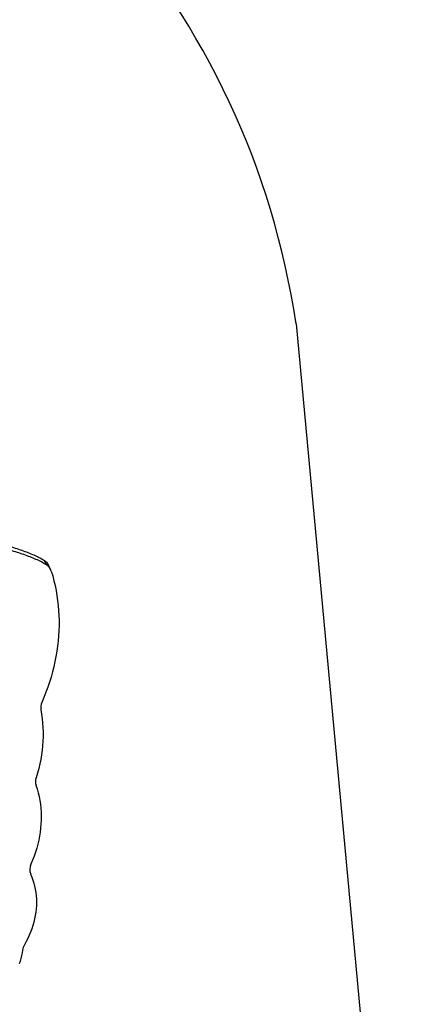
# Model space of a CAD drawing. Units: millimetres. Extents: x -12251.1 to -12198.7, y 20640.5 to 20658.9.
# Drawn here: x -12221.2 to -12220.3, y 20652.2 to 20654.6 of the extents above; entities that cross this region are included whole.
import ezdxf

# ---------------------------------------------------------------- set-up
doc = ezdxf.new("R2010")
doc.units = ezdxf.units.MM
doc.header["$PDSIZE"] = -1
doc.layers.get('0').update_dxf_attribs({"lineweight": 30})
doc.dimstyles.new('midot', dxfattribs={"dimtxt": 0.16, "dimasz": 0.1, "dimexe": 0.2, "dimexo": 0.06, "dimgap": 0.1, "dimtad": 1, "dimzin": 0, "dimdsep": 46, "dimtxsty": 'Standard', "dimblk": 'DOT', "dimcen": 0.09, "dimdle": 0.1, "dimse1": 1, "dimse2": 1, "dimclrd": 256, "dimclre": 256, "dimclrt": 256, "dimadec": 0, "dimazin": 0, "dimtfac": 1, "dimtofl": 0, "dimtmove": 2, "dimatfit": 3, "dimldrblk": 'CLOSEDBLANK', "dimfxl": 1.25, "dimfxlon": 1, "dimtolj": 1, "dimtzin": 0, "dimarcsym": 0})

# ---------------------------------------------------------------- blocks, each defined once
blk = doc.blocks.new('_Dot')
at = {"color": 0, "linetype": 'ByBlock', "lineweight": -2}
blk.add_line((-0.5, 0), (-1, 0), dxfattribs=at)
at = {"color": 0, "linetype": 'ByBlock', "const_width": 0.5}
blk.add_lwpolyline([(-0.25, 0, 1), (0.25, 0, 1)], format="xyb", close=True, dxfattribs=at)
blk = doc.blocks.new('*D201')
at = {"lineweight": -2, "transparency": 16777216}
blk.add_line((2.2596, -1.6795), (2.8191, -1.1078), dxfattribs=at)
at = {"layer": 'Defpoints', "color": 0, "transparency": 16777216}
for p in [(2.8891, -1.0363), (2.8891, -1.0363), (2.1896, -1.751)]:
    blk.add_point(p, dxfattribs=at)
at = {"lineweight": -2, "transparency": 16777216, "xscale": 0.1, "yscale": 0.1, "zscale": 0.1}
for p, rotation in [((2.8891, -1.0363), 45.61865024618164), ((2.1896, -1.751), 225.6186502461816)]:
    blk.add_blockref('_Dot', p, dxfattribs=dict(at, rotation=rotation))
at = {"transparency": 16777216, "insert": (2.4107, -1.2677), "char_height": 0.16, "attachment_point": 5, "rotation": 45.6187}
blk.add_mtext('\\A1;1.00', dxfattribs=at)
blk = doc.blocks.new('_ClosedBlank')
at = {"color": 0, "linetype": 'ByBlock', "lineweight": -2}
for p, q in [((-1, 0.167), (0, 0)), ((-1, 0.167), (-1, -0.167)), ((0, 0), (-1, -0.167))]:
    blk.add_line(p, q, dxfattribs=at)
blk = doc.blocks.new('רמת רבין כרמיאל')
blk.add_line((3.5109, -2.1978), (3.7836, -5.115))
at = {"color": 7, "linetype": 'Continuous', "lineweight": 25}
for p, q in [((2.9018, -2.7869), (2.8973, -2.777)), ((2.9126, -2.7989), (2.908, -2.789))]:
    blk.add_line(p, q, dxfattribs=at)
at = {"color": 7, "linetype": 'Continuous', "lineweight": 25, "flags": 128}
for points in [[(2.9138, -2.8021), (2.9172, -2.8138), (2.9203, -2.8255), (2.9231, -2.8374), (2.9255, -2.8493), (2.9275, -2.8614), (2.9292, -2.8735), (2.9306, -2.8857), (2.9316, -2.898), (2.9323, -2.9103), (2.9326, -2.9227), (2.9326, -2.9351), (2.9322, -2.9476), (2.9315, -2.9602), (2.9304, -2.9727), (2.929, -2.9853), (2.9272, -2.9979), (2.9251, -3.0104), (2.9226, -3.023), (2.9198, -3.0356), (2.9167, -3.0481), (2.9132, -3.0607), (2.9094, -3.0732), (2.9052, -3.0856), (2.9007, -3.098), (2.8959, -3.1104), (2.8907, -3.1227)], [(2.8884, -3.1408), (2.8903, -3.1515), (2.8917, -3.1623), (2.8928, -3.1732), (2.8935, -3.1841), (2.8938, -3.1951), (2.8938, -3.2061), (2.8934, -3.2172), (2.8926, -3.2284), (2.8914, -3.2395), (2.8899, -3.2507), (2.888, -3.2619), (2.8857, -3.273), (2.8831, -3.2842), (2.8801, -3.2953), (2.8767, -3.3064)], [(2.8766, -3.3249), (2.8795, -3.334), (2.8819, -3.3431), (2.8841, -3.3524), (2.8858, -3.3618), (2.8872, -3.3713), (2.8882, -3.3808), (2.8889, -3.3905), (2.8892, -3.4002), (2.8891, -3.4099), (2.8887, -3.4197), (2.8878, -3.4295), (2.8867, -3.4394), (2.8851, -3.4492), (2.8832, -3.4591), (2.8809, -3.4689), (2.8783, -3.4787), (2.8753, -3.4885), (2.8719, -3.4982), (2.8682, -3.5079), (2.8642, -3.5175)], [(2.8636, -3.5418), (2.8666, -3.549), (2.8692, -3.5563), (2.8715, -3.5638), (2.8734, -3.5713), (2.875, -3.579), (2.8762, -3.5868), (2.8771, -3.5947), (2.8776, -3.6026), (2.8778, -3.6106), (2.8776, -3.6186), (2.8771, -3.6267), (2.8762, -3.6348), (2.875, -3.6429), (2.8734, -3.651), (2.8714, -3.6591), (2.8692, -3.6671), (2.8665, -3.6752), (2.8636, -3.6832), (2.8603, -3.6911), (2.8567, -3.6989), (2.8527, -3.7067), (2.8484, -3.7144)], [(2.8439, -3.7275), (2.8429, -3.7341), (2.8416, -3.7408), (2.8399, -3.7475), (2.8379, -3.7541), (2.8355, -3.7606)]]:
    blk.add_lwpolyline(points, dxfattribs=at)
blk.add_arc((1.5794, -2.4846), 1.9526, 8.4458, 74.453)
at = {"color": 7, "linetype": 'Continuous', "lineweight": 25}
for centre, radius, start, end in [((2.8826, -2.8009), 0.0281, 24.923, 58.3282), ((2.8872, -2.8106), 0.0279, 17.6665, 58.3961), ((2.9191, -3.1355), 0.0311, 155.7266, 189.894), ((2.9048, -3.3158), 0.0296, 161.4586, 197.915), ((2.8913, -3.5303), 0.0299, 154.8169, 202.5461), ((2.8783, -3.732), 0.0347, 149.4183, 172.5014)]:
    blk.add_arc(centre, radius, start, end, dxfattribs=at)
for points in [[(2.8973, -2.777), (2.8933, -2.7746), (2.8851, -2.7697), (2.8717, -2.7634), (2.8574, -2.7575), (2.8422, -2.7519), (2.8262, -2.7466), (2.8094, -2.7413), (2.7925, -2.7361), (2.7756, -2.7308), (2.7587, -2.7254), (2.7414, -2.7197), (2.7239, -2.7134), (2.706, -2.7065), (2.6943, -2.7014), (2.6883, -2.6989)], [(2.9018, -2.7869), (2.8978, -2.7845), (2.8896, -2.7796), (2.8762, -2.7733), (2.8619, -2.7674), (2.8467, -2.7618), (2.8307, -2.7565), (2.8139, -2.7512), (2.797, -2.746), (2.7801, -2.7407), (2.7632, -2.7353), (2.746, -2.7296), (2.7284, -2.7233), (2.7106, -2.7164), (2.6988, -2.7113), (2.6929, -2.7088)]]:
    blk.add_open_spline(points, degree=3, knots=[0, 0, 0, 0, 0.065021, 0.132187, 0.201817, 0.274101, 0.349134, 0.426948, 0.507534, 0.583821, 0.662404, 0.74328, 0.826467, 0.912012, 1, 1, 1, 1], dxfattribs=at)
dim = blk.add_aligned_dim(p1=(2.1896, -1.751), p2=(2.8891, -1.0363), distance=0, dimstyle='midot')
dim.commit()
dim.dimension.update_dxf_attribs({"geometry": '*D201', "text_midpoint": (2.4107, -1.2677)})

msp = doc.modelspace()

# ---------------------------------------------------------------- block references
at = {"rotation": 359.9782394141066}
msp.add_blockref('רמת רבין כרמיאל', (-12224.0638, 20656.0841), dxfattribs=at)

doc.saveas('drawing.dxf')
